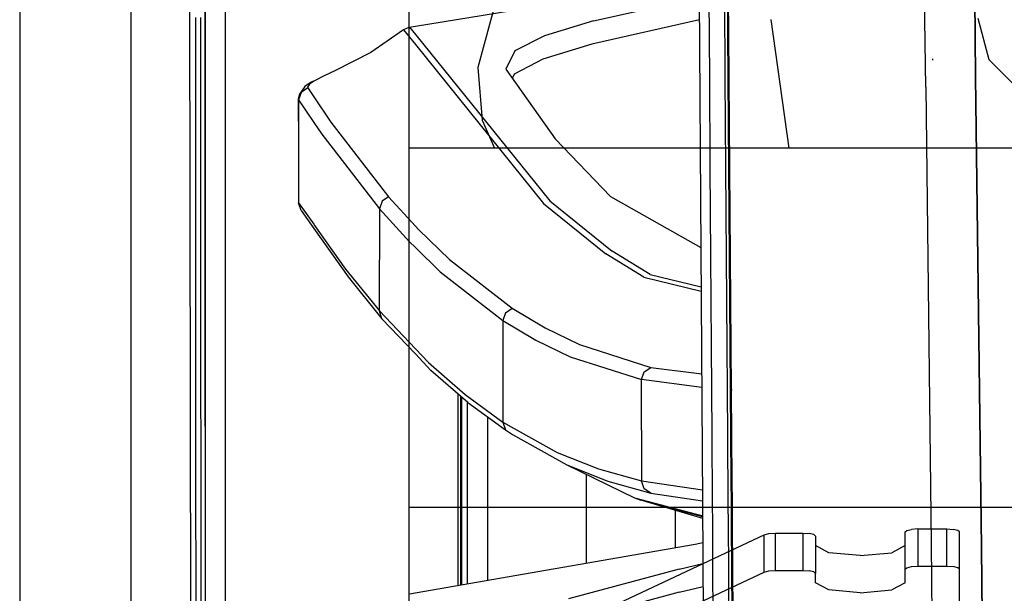
# Model space of a CAD drawing. Units: millimetres. Extents: x 977 to 8473, y -1656 to 1885.
# Drawn here: x 977 to 1131, y -426 to -336 of the extents above; entities that cross this region are included whole.
import ezdxf

# ---------------------------------------------------------------- set-up
doc = ezdxf.new("R2010")
doc.units = ezdxf.units.MM
doc.layers.add('TFR-TRI', color=7, linetype='CONTINUOUS', true_color=0xffffff)

msp = doc.modelspace()

# ---------------------------------------------------------------- linework, layer by layer
at = {"layer": 'TFR-TRI', "color": 18, "linetype": 'CONTINUOUS'}
for p, q in [((994.199982, -711.175789), (994.199982, 711.175834)), ((994.199982, -711.175789), (994.199982, 711.175834)), ((1037.74997, -711.175789), (1037.74997, 711.175834)), ((976.749909, 439.200004), (976.749909, -711.175789)), ((1005.75998, 0.000175), (1005.797943, -400.002022)), ((1005.797943, -400.002022), (1005.75998, 0.000175)), ((1003.626007, -492.553048), (1003.013886, -0.000069)), ((1008.907685, -19.357369), (1008.944428, -399.999947)), ((1008.907685, -19.357369), (1008.944428, -399.999947)), ((1126.494416, -345.215767), (1123.511933, -80.281441)), ((1123.511933, -80.281441), (1126.494416, -345.215767)), ((1118.688263, -346.808663), (1116.958527, -220.669625)), ((1118.688263, -346.808663), (1116.958527, -220.669625)), ((1082.975189, -298.145821), (1083.740509, -411.851632)), ((1087.704438, -338.437447), (1087.59787, -324.448555)), ((1087.794098, -338.493843), (1087.686066, -324.501168)), ((1087.686066, -324.501168), (1087.794098, -338.493843)), ((1038.737702, -337.269967), (1082.467926, -330.10859)), ((1084.687897, -331.370797), (1084.788117, -345.36274)), ((1084.687897, -331.370797), (1084.788117, -345.36274)), ((1087.289521, -345.429757), (1087.187409, -331.432076)), ((1087.289521, -345.429757), (1087.187409, -331.432076)), ((1051.751129, -331.873116), (1048.533661, -343.758858)), ((1066.662201, -336.433785), (1083.20755, -332.66816)), ((1066.662201, -336.433785), (1083.20755, -332.66816)), ((1004.336273, -349.918892), (1004.329499, -335.922066)), ((1004.336273, -349.918892), (1004.329499, -335.922066)), ((1005.13675, -349.917794), (1005.13321, -335.92109)), ((1097.285919, -356.409859), (1094.483124, -336.229561)), ((1097.285919, -356.409859), (1094.483124, -336.229561)), ((1126.827912, -335.999825), (1128.569611, -342.499825)), ((1126.827912, -335.999825), (1128.569611, -342.499825)), ((1037.816437, -337.420845), (1036.862152, -337.824898)), ((1037.816437, -337.420845), (1038.737702, -337.269967)), ((1037.816437, -337.420845), (1038.737641, -338.562935)), ((1037.816437, -337.420845), (1038.737641, -338.562935)), ((1066.662201, -336.433785), (1058.96225, -338.761055)), ((1066.662201, -336.433785), (1058.96225, -338.761055)), ((1083.231781, -336.267159), (1066.366364, -340.100533)), ((1036.862152, -337.824898), (1031.775971, -341.399727)), ((1036.862152, -337.824898), (1038.737641, -340.153145)), ((1036.862152, -337.824898), (1038.737641, -340.153145)), ((1038.737641, -338.562935), (1059.802826, -364.678292)), ((1038.737641, -338.562935), (1059.802826, -364.678292)), ((1058.96225, -338.761055), (1054.329315, -341.113961)), ((1058.96225, -338.761055), (1054.329315, -341.113961)), ((1087.810272, -352.425362), (1087.704438, -338.437447)), ((1087.794098, -338.493843), (1087.901398, -352.485665)), ((1087.901398, -352.485665), (1087.794098, -338.493843)), ((1038.737641, -340.153145), (1058.830536, -365.095406)), ((1038.737641, -340.153145), (1058.830536, -365.095406)), ((1066.366364, -340.100533), (1058.727875, -342.438668)), ((1031.775971, -341.399727), (1026.109101, -344.286812)), ((1054.329315, -341.113961), (1052.885346, -344.028878)), ((1054.329315, -341.113961), (1052.885346, -344.028878)), ((1119.799652, -342.614449), (1119.775299, -342.401436)), ((1048.533661, -343.758858), (1049.202423, -352.013863)), ((1058.727875, -342.438668), (1054.225006, -344.789132)), ((1128.569611, -342.499825), (1133.327729, -347.258126)), ((1128.569611, -342.499825), (1133.327729, -347.258126)), ((1024.433869, -345.039864), (1022.81247, -345.870675)), ((1024.433869, -345.039864), (1023.039582, -345.76191)), ((1024.433869, -345.039864), (1023.039582, -345.76191)), ((1026.109101, -344.286812), (1024.433869, -345.039864)), ((1052.885346, -344.028878), (1060.615692, -354.951973)), ((1054.225006, -344.789132), (1053.917328, -345.48713)), ((1084.788117, -345.36274), (1084.887177, -359.353829)), ((1084.788117, -345.36274), (1084.887177, -359.353829)), ((1087.390473, -359.426949), (1087.289521, -345.429757)), ((1087.390473, -359.426949), (1087.289521, -345.429757)), ((1127.054169, -390.337471), (1126.494416, -345.215767)), ((1126.494416, -345.215767), (1127.054169, -390.337471)), ((1021.397858, -346.743233), (1020.571137, -347.907784)), ((1021.867401, -346.9488), (1020.844025, -347.662178)), ((1021.867401, -346.9488), (1020.844025, -347.662178)), ((1022.429596, -346.066842), (1021.397858, -346.743233)), ((1022.131684, -346.383004), (1021.833954, -346.842842)), ((1022.131684, -346.383004), (1021.833954, -346.842842)), ((1021.833954, -346.842842), (1021.867401, -346.9488)), ((1021.833954, -346.842842), (1021.867401, -346.9488)), ((1021.867401, -346.9488), (1022.812348, -348.344185)), ((1021.867401, -346.9488), (1022.812348, -348.344185)), ((1022.81247, -345.917427), (1022.131684, -346.383004)), ((1022.81247, -345.917427), (1022.131684, -346.383004)), ((1022.81247, -345.870675), (1022.429596, -346.066842)), ((1023.039582, -345.76191), (1022.81247, -345.917427)), ((1023.039582, -345.76191), (1022.81247, -345.917427)), ((1118.688263, -346.808663), (1119.517304, -418.432564)), ((1118.688263, -346.808663), (1119.517304, -418.432564)), ((1020.571137, -347.907784), (1020.388886, -348.723458)), ((1020.844025, -347.662178), (1020.434296, -348.829781)), ((1020.844025, -347.662178), (1020.434296, -348.829781)), ((1022.812348, -348.344185), (1025.497223, -352.309029)), ((1022.812348, -348.344185), (1025.497223, -352.309029)), ((1004.343476, -363.915596), (1004.336273, -349.918892)), ((1004.343476, -363.915596), (1004.336273, -349.918892)), ((1005.140595, -363.914498), (1005.13675, -349.917794)), ((1020.388886, -348.723458), (1020.434296, -348.829781)), ((1020.388886, -348.723458), (1020.434296, -348.829781)), ((1020.388886, -348.723458), (1020.434296, -355.721749)), ((1020.434296, -348.829781), (1022.812165, -352.34919)), ((1020.434296, -348.829781), (1020.434296, -355.721749)), ((1020.434296, -348.829781), (1020.434296, -355.721749)), ((1020.434296, -348.829781), (1022.812165, -352.34919)), ((1022.812165, -352.34919), (1024.059601, -354.195504)), ((1022.812165, -352.34919), (1024.059601, -354.195504)), ((1025.497223, -352.309029), (1034.543549, -364.00605)), ((1025.497223, -352.309029), (1034.543549, -364.00605)), ((1049.202423, -352.013863), (1051.119355, -356.409859)), ((1087.914826, -366.412056), (1087.810272, -352.425362)), ((1087.901398, -352.485665), (1088.007477, -366.476632)), ((1088.007477, -366.476632), (1087.901398, -352.485665)), ((1024.059601, -354.195504), (1033.09671, -365.904366)), ((1024.059601, -354.195504), (1033.09671, -365.904366)), ((1020.434296, -355.721749), (1020.434418, -364.946114)), ((1060.615692, -354.951973), (1069.319428, -363.986275)), ((1145.269867, -356.409859), (1037.74997, -356.409859)), ((1084.887177, -359.353829), (1084.984772, -373.343941)), ((1084.887177, -359.353829), (1084.984772, -373.343941)), ((1087.489899, -373.423409), (1087.390473, -359.426949)), ((1087.489899, -373.423409), (1087.390473, -359.426949)), ((1004.350739, -377.9123), (1004.343476, -363.915596)), ((1004.350739, -377.9123), (1004.343476, -363.915596)), ((1005.144501, -377.911202), (1005.140595, -363.914498)), ((1034.543549, -364.00605), (1033.508698, -364.721138)), ((1034.543549, -364.00605), (1033.508698, -364.721138)), ((1034.543549, -364.00605), (1038.735993, -368.610176)), ((1034.543549, -364.00605), (1038.735993, -368.610176)), ((1069.319428, -363.986275), (1083.472138, -371.984566)), ((1020.434418, -364.946114), (1022.825043, -368.33564)), ((1020.434418, -364.946114), (1022.825043, -368.33564)), ((1020.846649, -366.178536), (1020.434418, -364.946114)), ((1033.508698, -364.721138), (1033.09671, -365.904366)), ((1033.508698, -364.721138), (1033.09671, -365.904366)), ((1058.830536, -365.095406), (1068.590302, -372.969674)), ((1058.830536, -365.095406), (1068.590302, -372.969674)), ((1059.802826, -364.678292), (1069.567231, -372.54963)), ((1059.802826, -364.678292), (1069.567231, -372.54963)), ((1020.846649, -366.178536), (1022.830658, -368.99189)), ((1033.09671, -365.904366), (1033.09671, -373.916573)), ((1033.09671, -365.904366), (1037.82016, -371.101143)), ((1033.09671, -365.904366), (1033.09671, -373.916573)), ((1033.09671, -365.904366), (1037.82016, -371.101143)), ((1088.017609, -380.39753), (1087.914826, -366.412056)), ((1088.111664, -380.466378), (1088.007477, -366.476632)), ((1088.007477, -366.476632), (1088.111664, -380.466378)), ((1022.837067, -368.352852), (1027.7789, -375.359444)), ((1022.837067, -368.352852), (1027.7789, -375.359444)), ((1038.735993, -368.610176), (1039.270905, -369.197579)), ((1038.735993, -368.610176), (1039.270905, -369.197579)), ((1022.842682, -369.00898), (1028.189789, -376.591256)), ((1039.270905, -369.197579), (1044.095551, -373.86567)), ((1039.270905, -369.197579), (1044.095551, -373.86567)), ((1037.82016, -371.101143), (1038.735138, -371.987984)), ((1037.82016, -371.101143), (1038.735138, -371.987984)), ((1038.735138, -371.987984), (1042.641205, -375.773873)), ((1038.735138, -371.987984), (1042.641205, -375.773873)), ((1074.523957, -376.621651), (1068.590302, -372.969674)), ((1074.523957, -376.621651), (1068.590302, -372.969674)), ((1075.502777, -376.200753), (1069.567231, -372.54963)), ((1075.502777, -376.200753), (1069.567231, -372.54963)), ((1033.09671, -381.92878), (1033.09671, -373.916573)), ((1033.09671, -381.92878), (1033.09671, -373.916573)), ((1044.095551, -373.86567), (1053.91153, -381.502877)), ((1044.095551, -373.86567), (1053.91153, -381.502877)), ((1084.984772, -373.343941), (1085.080048, -387.332833)), ((1084.984772, -373.343941), (1085.080048, -387.332833)), ((1087.587006, -387.419258), (1087.489899, -373.423409)), ((1087.587006, -387.419258), (1087.489899, -373.423409)), ((1027.7789, -375.359444), (1033.09671, -381.92878)), ((1027.7789, -375.359444), (1033.09671, -381.92878)), ((1042.641205, -375.773873), (1052.451874, -383.419258)), ((1042.641205, -375.773873), (1052.451874, -383.419258)), ((1075.502777, -376.200753), (1083.513703, -378.155098)), ((1075.502777, -376.200753), (1083.513703, -378.155098)), ((1028.189789, -376.591256), (1033.506806, -383.159981)), ((1074.523957, -376.621651), (1083.518097, -378.815133)), ((1074.523957, -376.621651), (1083.518097, -378.815133)), ((1004.358307, -391.909005), (1004.350739, -377.9123)), ((1004.358307, -391.909005), (1004.350739, -377.9123)), ((1005.14859, -391.908028), (1005.144501, -377.911202)), ((1088.117768, -394.381539), (1088.017609, -380.39753)), ((1088.213227, -394.455025), (1088.111664, -380.466378)), ((1088.111664, -380.466378), (1088.213227, -394.455025)), ((1033.506806, -383.159981), (1033.09671, -381.92878)), ((1038.731293, -387.86689), (1033.09671, -381.92878)), ((1038.731293, -387.86689), (1033.09671, -381.92878)), ((1033.506806, -383.159981), (1033.09671, -381.92878)), ((1052.86496, -382.219063), (1052.451874, -383.419258)), ((1052.86496, -382.219063), (1052.451874, -383.419258)), ((1052.86496, -382.219063), (1053.91153, -381.502877)), ((1052.86496, -382.219063), (1053.91153, -381.502877)), ((1053.91153, -381.502877), (1059.089814, -384.599068)), ((1053.91153, -381.502877), (1059.089814, -384.599068)), ((1033.506806, -383.159981), (1038.73111, -388.665841)), ((1052.451874, -383.419258), (1052.451752, -391.385323)), ((1052.451874, -383.419258), (1052.451752, -391.385323)), ((1052.451874, -383.419258), (1057.628327, -386.518868)), ((1052.451874, -383.419258), (1057.628327, -386.518868)), ((1059.089814, -384.599068), (1064.441559, -387.180855)), ((1059.089814, -384.599068), (1064.441559, -387.180855)), ((1057.628327, -386.518868), (1062.978546, -389.103707)), ((1057.628327, -386.518868), (1062.978546, -389.103707)), ((1038.73111, -388.665841), (1041.182648, -391.249581)), ((1040.773529, -390.019356), (1038.731293, -387.867012)), ((1040.773529, -390.019356), (1038.731293, -387.867012)), ((1064.441559, -387.180855), (1075.636017, -390.773629)), ((1064.441559, -387.180855), (1075.636017, -390.773629)), ((1085.080048, -387.332833), (1085.172577, -401.320626)), ((1085.080048, -387.332833), (1085.172577, -401.320626)), ((1087.681427, -401.414132), (1087.587006, -387.419258)), ((1087.681427, -401.414132), (1087.587006, -387.419258)), ((1040.773529, -390.019356), (1046.52182, -395.04255)), ((1040.773529, -390.019356), (1046.52182, -395.04255)), ((1062.978546, -389.103707), (1074.171723, -392.701485)), ((1062.978546, -389.103707), (1074.171723, -392.701485)), ((1046.930512, -396.27192), (1041.182648, -391.249581)), ((1052.451752, -391.385323), (1052.451752, -395.275948)), ((1052.451752, -391.385323), (1052.451752, -395.275948)), ((1074.171723, -392.701485), (1074.582856, -391.489205)), ((1074.171723, -392.701485), (1074.582856, -391.489205)), ((1074.582856, -391.489205), (1075.636017, -390.773629)), ((1074.582856, -391.489205), (1075.636017, -390.773629)), ((1075.636017, -390.773629), (1083.605622, -391.808907)), ((1075.636017, -390.773629), (1083.605622, -391.808907)), ((1127.410248, -419.040841), (1127.054169, -390.337471)), ((1127.054169, -390.337471), (1127.410248, -419.040841)), ((1004.366303, -405.905831), (1004.358307, -391.909005)), ((1004.366303, -405.905831), (1004.358307, -391.909005)), ((1005.152741, -405.90461), (1005.14859, -391.908028)), ((1074.171723, -400.643258), (1074.171723, -392.701485)), ((1083.619843, -393.931588), (1074.171723, -392.701485)), ((1074.171723, -400.643258), (1074.171723, -392.701485)), ((1083.619843, -393.931588), (1074.171723, -392.701485)), ((1088.214814, -408.363961), (1088.117768, -394.381539)), ((1088.213227, -394.455025), (1088.311737, -408.442208)), ((1088.311737, -408.442208), (1088.213227, -394.455025)), ((1088.363068, -394.361275), (1088.332306, -394.360787)), ((1045.384918, -394.921456), (1045.388153, -424.959298)), ((1045.384918, -394.921456), (1045.388153, -424.959298)), ((1045.811432, -395.294258), (1045.814728, -424.885201)), ((1046.035065, -424.846993), (1046.035065, -395.489693)), ((1046.52182, -395.04255), (1052.451752, -399.351387)), ((1046.52182, -395.04255), (1052.451752, -399.351387)), ((1046.913178, -424.694405), (1046.913178, -396.256783)), ((1046.913178, -424.694405), (1046.913178, -396.256783)), ((1046.930512, -396.27192), (1052.860077, -400.579781)), ((1052.451752, -395.287545), (1052.451752, -399.351387)), ((1052.451752, -395.287545), (1052.451752, -399.351387)), ((1050.035126, -398.527535), (1050.035126, -424.152169)), ((1052.451752, -399.351387), (1060.973175, -404.11274)), ((1052.451752, -399.351387), (1060.973175, -404.11274)), ((1052.451752, -399.351387), (1052.860077, -400.579781)), ((1052.451752, -399.351387), (1052.860077, -400.579781)), ((1005.797943, -400.002022), (1005.815399, -492.553048)), ((1005.797943, -400.002022), (1005.815399, -492.553048)), ((1008.944428, -399.999947), (1008.955597, -457.63337)), ((1008.944428, -399.999947), (1008.955597, -457.63337)), ((1052.860077, -400.579781), (1053.937958, -401.285836)), ((1074.171723, -400.643258), (1074.171723, -408.585152)), ((1074.171723, -400.643258), (1074.171723, -408.585152)), ((1053.937958, -401.285836), (1062.453766, -406.048043)), ((1085.172577, -401.320626), (1085.240204, -411.941597)), ((1085.172577, -401.320626), (1085.240204, -411.941597)), ((1087.750885, -412.108345), (1087.681427, -401.414132)), ((1087.750885, -412.108345), (1087.681427, -401.414132)), ((1060.973175, -404.11274), (1067.421112, -406.701729)), ((1060.973175, -404.11274), (1067.421112, -406.701729)), ((1004.382904, -433.899361), (1004.366303, -405.905831)), ((1004.382904, -433.899361), (1004.366303, -405.905831)), ((1005.161408, -433.898018), (1005.152741, -405.90461)), ((1062.453766, -406.048043), (1068.898163, -408.637276)), ((1062.453766, -406.048043), (1073.061737, -411.211495)), ((1062.453766, -406.048043), (1068.898163, -408.637276)), ((1067.421112, -406.701729), (1074.171723, -408.585152)), ((1067.421112, -406.701729), (1074.171723, -408.585152)), ((1065.486481, -407.524239), (1065.486481, -421.468819)), ((1065.486481, -407.524239), (1065.486481, -421.468819)), ((1068.898163, -408.637276), (1075.645233, -410.520455)), ((1068.898163, -408.637276), (1075.645233, -410.520455)), ((1074.579865, -409.809029), (1074.171723, -408.585152)), ((1074.171723, -408.585152), (1083.727875, -409.972237)), ((1074.171723, -408.585152), (1083.727875, -409.972237)), ((1074.579865, -409.809029), (1074.171723, -408.585152)), ((1088.240204, -412.141426), (1088.214814, -408.363961)), ((1088.311737, -408.442208), (1088.337006, -412.147896)), ((1088.359467, -415.435372), (1088.311737, -408.442208)), ((1075.645233, -410.520455), (1074.579865, -409.809029)), ((1075.645233, -410.520455), (1074.579865, -409.809029)), ((1073.061737, -411.211495), (1083.750214, -414.057808)), ((1073.061737, -411.211495), (1083.750214, -414.057808)), ((1073.061737, -411.211495), (1074.052216, -411.622261)), ((1083.750885, -414.2071), (1074.052216, -411.622261)), ((1083.752045, -414.471016), (1074.052216, -411.622261)), ((1083.750885, -414.2071), (1074.052216, -411.622261)), ((1075.645233, -410.520455), (1083.739411, -411.694893)), ((1075.645233, -410.520455), (1083.739411, -411.694893)), ((2458.753632, -412.749947), (1037.74997, -412.749947)), ((2458.753632, -412.749947), (1037.74997, -412.749947)), ((1079.486176, -419.037423), (1079.486176, -413.218209)), ((1079.486176, -419.037423), (1079.486176, -413.218209)), ((1083.740692, -411.877022), (1083.740753, -411.888619)), ((1083.740753, -411.888619), (1084.23642, -525.530709)), ((1085.240326, -411.970406), (1085.261627, -415.306832)), ((1085.240326, -411.970406), (1085.261627, -415.306832)), ((1087.772248, -415.40815), (1087.751007, -412.1269)), ((1087.772248, -415.40815), (1087.751007, -412.1269)), ((1088.261872, -415.354561), (1088.240387, -412.157418)), ((1088.337189, -412.163399), (1088.359467, -415.435372)), ((1085.261627, -415.306832), (1085.304657, -422.299385)), ((1085.261627, -415.306832), (1085.304657, -422.299385)), ((1087.816254, -422.40461), (1087.772248, -415.40815)), ((1087.816254, -422.40461), (1087.772248, -415.40815)), ((1088.352875, -429.33442), (1088.261872, -415.354561)), ((1088.451813, -429.420357), (1088.359467, -415.435372)), ((1088.359467, -415.435372), (1088.451813, -429.420357)), ((1115.437958, -416.565377), (1115.705719, -416.340401)), ((1115.705719, -416.340401), (1116.437897, -416.175728)), ((1117.437836, -416.115548), (1116.437897, -416.175728)), ((1117.437836, -416.115548), (1117.437836, -421.961617)), ((1117.437836, -416.115548), (1117.437836, -421.961617)), ((1117.437836, -416.115548), (1121.993073, -416.115548)), ((1121.993073, -421.961617), (1121.993073, -416.115548)), ((1121.993073, -416.115548), (1122.993012, -416.175728)), ((1121.993073, -421.961617), (1121.993073, -416.115548)), ((1123.725189, -416.340401), (1122.993012, -416.175728)), ((1123.992951, -416.565377), (1123.725189, -416.340401)), ((1058.763214, -433.29609), (1093.358246, -417.035225)), ((1093.358246, -417.035225), (1094.096161, -416.848824)), ((1093.358246, -422.881417), (1093.358246, -417.035225)), ((1093.358246, -422.881417), (1093.358246, -417.035225)), ((1094.096161, -416.848824), (1095.162384, -416.77961)), ((1095.162384, -422.625801), (1095.162384, -416.77961)), ((1095.162384, -422.625801), (1095.162384, -416.77961)), ((1095.162384, -416.77961), (1099.437958, -416.77961)), ((1099.437958, -416.77961), (1099.437958, -422.625801)), ((1099.437958, -416.77961), (1099.437958, -422.625801)), ((1099.437958, -416.77961), (1100.437897, -416.839913)), ((1101.169831, -417.004464), (1100.437897, -416.839913)), ((1101.437836, -417.229439), (1101.169831, -417.004464)), ((1101.437836, -417.229439), (1101.437836, -423.075753)), ((1115.437958, -422.41169), (1115.437958, -416.565377)), ((1123.992951, -422.41169), (1123.992951, -416.565377)), ((1038.721894, -426.117134), (1082.591095, -418.498116)), ((1082.591095, -418.498116), (1083.768341, -418.213204)), ((1103.48819, -419.834175), (1101.437836, -418.720772)), ((1115.437958, -418.720772), (1113.387543, -419.834175)), ((1119.517304, -418.433541), (1121.726044, -609.253365)), ((1119.517304, -418.433541), (1121.726044, -609.253365)), ((1128.661957, -519.948433), (1127.410248, -419.040841)), ((1127.410248, -419.040841), (1128.661957, -519.948433)), ((1108.437775, -420.295357), (1103.48819, -419.834175)), ((1108.437775, -420.295357), (1113.387543, -419.834175)), ((1080.07016, -422.406319), (1062.702606, -427.094551)), ((1080.07016, -422.406319), (1062.702606, -427.094551)), ((1080.07016, -422.406319), (1083.782807, -421.524239)), ((1080.07016, -422.406319), (1083.782807, -421.524239)), ((1085.304657, -422.299385), (1085.387238, -436.28315)), ((1085.304657, -422.299385), (1085.387238, -436.28315)), ((1087.900666, -436.39692), (1087.816254, -422.40461)), ((1087.900666, -436.39692), (1087.816254, -422.40461)), ((1094.096161, -422.695015), (1095.162384, -422.625801)), ((1094.096161, -422.695015), (1095.162384, -422.625801)), ((1095.162384, -422.625801), (1099.437958, -422.625801)), ((1095.162384, -422.625801), (1099.437958, -422.625801)), ((1099.437958, -422.625801), (1100.437897, -422.685982)), ((1099.437958, -422.625801), (1100.437897, -422.685982)), ((1115.437958, -422.41169), (1115.705719, -422.186592)), ((1115.437958, -422.41169), (1115.705719, -422.186592)), ((1115.437958, -424.567086), (1115.437958, -422.41169)), ((1115.705719, -422.186592), (1116.437897, -422.02192)), ((1115.705719, -422.186592), (1116.437897, -422.02192)), ((1116.437897, -422.02192), (1117.437836, -421.961617)), ((1116.437897, -422.02192), (1117.437836, -421.961617)), ((1117.437836, -421.961617), (1121.993073, -421.961617)), ((1117.437836, -421.961617), (1121.993073, -421.961617)), ((1121.993073, -421.961617), (1122.993012, -422.02192)), ((1121.993073, -421.961617), (1122.993012, -422.02192)), ((1123.725189, -422.186592), (1122.993012, -422.02192)), ((1123.725189, -422.186592), (1122.993012, -422.02192)), ((1123.992951, -422.41169), (1123.725189, -422.186592)), ((1123.992951, -422.41169), (1123.725189, -422.186592)), ((1123.992951, -429.001412), (1123.992951, -422.41169)), ((1058.763214, -439.142281), (1093.358246, -422.881417)), ((1058.763214, -439.142281), (1093.358246, -422.881417)), ((1093.358246, -422.881417), (1094.096161, -422.695015)), ((1093.358246, -422.881417), (1094.096161, -422.695015)), ((1101.169831, -422.850777), (1100.437897, -422.685982)), ((1101.169831, -422.850777), (1100.437897, -422.685982)), ((1101.437836, -423.075753), (1101.169831, -422.850777)), ((1101.437836, -423.075753), (1101.169831, -422.850777)), ((1101.437836, -424.567086), (1101.437836, -423.075753)), ((1080.048859, -426.035103), (1083.798554, -425.144844)), ((1103.48819, -425.680489), (1101.437836, -424.567086)), ((1103.48819, -425.680489), (1101.437836, -424.567086)), ((1108.437775, -426.141671), (1103.48819, -425.680489)), ((1108.437775, -426.141671), (1103.48819, -425.680489)), ((1108.437775, -426.141671), (1113.387543, -425.680489)), ((1108.437775, -426.141671), (1113.387543, -425.680489)), ((1115.437958, -424.567086), (1113.387543, -425.680489)), ((1115.437958, -424.567086), (1113.387543, -425.680489)), ((1037.804901, -426.276314), (1038.721894, -426.117134)), ((1080.048859, -426.035103), (1062.713532, -430.712838))]:
    msp.add_line(p, q, dxfattribs=at)

doc.saveas('drawing.dxf')
